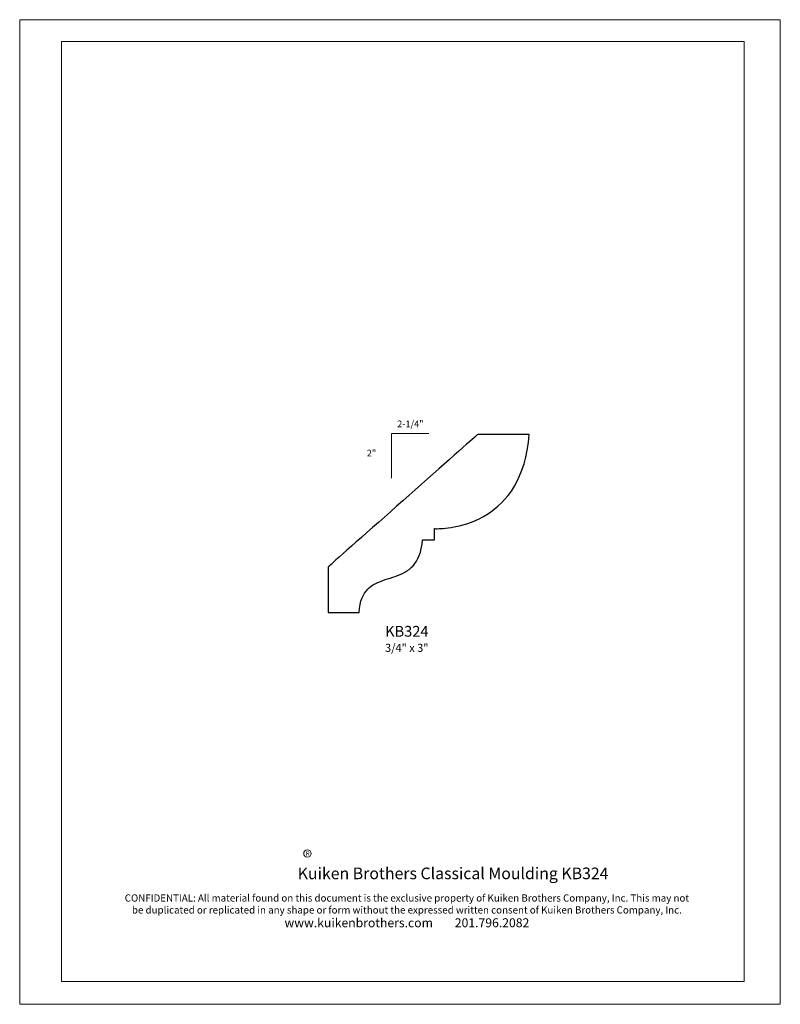
# Model space of a CAD drawing. Extents: x -4.3 to 4.2, y -5.5 to 5.5.
import ezdxf

# ---------------------------------------------------------------- set-up
doc = ezdxf.new("R2010")
doc.units = 0
doc.header["$MEASUREMENT"] = 0
doc.layers.add('DO NOT PLOT', color=2, linetype='Continuous', plot=False)
doc.layers.add('LAYER_1', color=7, linetype='Continuous')

# ---------------------------------------------------------------- blocks, each defined once
blk = doc.blocks.new('KB324')
at = {"flags": 128}
blk.add_lwpolyline([(0.434, 0.384), (0.373, 0.33), (0.315, 0.279), (0.261, 0.231), (0.211, 0.187), (0.165, 0.146), (0.124, 0.11), (0.088, 0.078), (0.057, 0.051), (0.033, 0.029), (0.015, 0.013), (0.004, 0.003), (0, 0), (0, -0.001), (0, -0.005), (0, -0.01), (0, -0.017), (0, -0.027), (0, -0.038), (0, -0.05), (0, -0.064), (0, -0.079), (0, -0.096), (0, -0.113), (0, -0.132), (0, -0.151), (0, -0.171), (0, -0.191), (0, -0.212), (0, -0.233), (0, -0.254), (0, -0.275), (0, -0.296), (0, -0.317), (0, -0.337), (0, -0.357), (0, -0.376), (0, -0.395), (0, -0.412), (0, -0.429), (0, -0.444), (0, -0.458), (0, -0.47), (0, -0.481), (0, -0.491), (0, -0.498), (0, -0.503), (0, -0.507), (0, -0.508), (0.001, -0.508), (0.003, -0.508), (0.007, -0.508), (0.012, -0.508), (0.018, -0.508), (0.026, -0.508), (0.034, -0.508), (0.044, -0.508), (0.055, -0.508), (0.066, -0.508), (0.078, -0.508), (0.091, -0.508), (0.104, -0.508), (0.117, -0.508), (0.131, -0.508), (0.146, -0.508), (0.16, -0.508), (0.175, -0.508), (0.189, -0.508), (0.204, -0.508), (0.218, -0.508), (0.232, -0.508), (0.246, -0.508), (0.259, -0.508), (0.271, -0.508), (0.284, -0.508), (0.295, -0.508), (0.305, -0.508), (0.315, -0.508), (0.324, -0.508), (0.331, -0.508), (0.337, -0.508), (0.343, -0.508), (0.346, -0.508), (0.349, -0.508), (0.349, -0.508), (0.353, -0.463), (0.359, -0.421), (0.368, -0.384), (0.379, -0.351), (0.392, -0.321), (0.407, -0.294), (0.424, -0.269), (0.443, -0.248), (0.464, -0.229), (0.486, -0.212), (0.509, -0.197), (0.533, -0.184), (0.558, -0.172), (0.585, -0.161), (0.611, -0.151), (0.639, -0.142), (0.666, -0.133), (0.694, -0.124), (0.722, -0.115), (0.75, -0.106), (0.777, -0.096), (0.805, -0.085), (0.831, -0.073), (0.857, -0.059), (0.882, -0.044), (0.906, -0.027), (0.929, -0.008), (0.95, 0.013), (0.97, 0.037), (0.988, 0.065), (1.005, 0.095), (1.019, 0.129), (1.032, 0.166), (1.042, 0.207), (1.05, 0.253), (1.055, 0.303), (1.055, 0.303), (1.056, 0.303), (1.058, 0.303), (1.059, 0.303), (1.062, 0.303), (1.065, 0.303), (1.068, 0.303), (1.072, 0.303), (1.076, 0.303), (1.08, 0.303), (1.085, 0.303), (1.089, 0.303), (1.094, 0.303), (1.099, 0.303), (1.105, 0.303), (1.11, 0.303), (1.116, 0.303), (1.121, 0.303), (1.127, 0.303), (1.132, 0.303), (1.138, 0.303), (1.143, 0.303), (1.148, 0.303), (1.153, 0.303), (1.158, 0.303), (1.163, 0.303), (1.167, 0.303), (1.171, 0.303), (1.174, 0.303), (1.178, 0.303), (1.181, 0.303), (1.183, 0.303), (1.185, 0.303), (1.186, 0.303), (1.187, 0.303), (1.188, 0.303), (1.188, 0.303), (1.188, 0.304), (1.188, 0.305), (1.188, 0.307), (1.188, 0.309), (1.188, 0.312), (1.188, 0.315), (1.188, 0.319), (1.188, 0.322), (1.188, 0.326), (1.188, 0.331), (1.188, 0.335), (1.188, 0.34), (1.188, 0.345), (1.188, 0.35), (1.188, 0.355), (1.188, 0.36), (1.188, 0.365), (1.188, 0.371), (1.188, 0.376), (1.188, 0.381), (1.188, 0.386), (1.188, 0.391), (1.188, 0.395), (1.188, 0.4), (1.188, 0.404), (1.188, 0.408), (1.188, 0.412), (1.188, 0.416), (1.188, 0.419), (1.188, 0.421), (1.188, 0.424), (1.188, 0.425), (1.188, 0.427), (1.188, 0.428), (1.188, 0.428), (1.19, 0.428), (1.196, 0.428), (1.207, 0.427), (1.221, 0.427), (1.239, 0.428), (1.261, 0.429), (1.285, 0.431), (1.312, 0.433), (1.342, 0.436), (1.375, 0.441), (1.409, 0.447), (1.445, 0.454), (1.483, 0.464), (1.522, 0.474), (1.563, 0.487), (1.604, 0.502), (1.646, 0.519), (1.689, 0.539), (1.731, 0.561), (1.774, 0.585), (1.816, 0.613), (1.857, 0.644), (1.898, 0.678), (1.938, 0.715), (1.977, 0.756), (2.014, 0.8), (2.049, 0.848), (2.082, 0.901), (2.113, 0.957), (2.141, 1.017), (2.167, 1.083), (2.19, 1.152), (2.209, 1.227), (2.225, 1.306), (2.238, 1.39), (2.246, 1.48), (2.245, 1.48), (2.241, 1.48), (2.235, 1.48), (2.226, 1.48), (2.216, 1.48), (2.203, 1.48), (2.189, 1.48), (2.174, 1.48), (2.156, 1.48), (2.138, 1.48), (2.118, 1.48), (2.097, 1.48), (2.076, 1.48), (2.053, 1.48), (2.03, 1.48), (2.007, 1.48), (1.983, 1.48), (1.959, 1.48), (1.935, 1.48), (1.911, 1.48), (1.888, 1.48), (1.865, 1.48), (1.843, 1.48), (1.821, 1.48), (1.8, 1.48), (1.78, 1.48), (1.762, 1.48), (1.745, 1.48), (1.729, 1.48), (1.715, 1.48), (1.702, 1.48), (1.692, 1.48), (1.683, 1.48), (1.677, 1.48), (1.673, 1.48), (1.672, 1.48), (1.668, 1.477), (1.657, 1.467), (1.639, 1.451), (1.615, 1.429), (1.584, 1.402), (1.548, 1.37), (1.507, 1.334), (1.461, 1.293), (1.411, 1.249), (1.357, 1.201), (1.299, 1.15), (1.239, 1.096), (1.175, 1.04), (1.11, 0.983), (1.043, 0.923), (0.975, 0.863), (0.906, 0.802), (0.836, 0.74), (0.766, 0.678), (0.697, 0.617), (0.629, 0.557), (0.562, 0.497), (0.497, 0.44)], close=True, dxfattribs=at)

msp = doc.modelspace()

# ---------------------------------------------------------------- linework, layer by layer
at = {"linetype": 'Continuous', "lineweight": 0}
for p, q in [((0.323, 0.875), (-0.095, 0.875)), ((-0.095, 0.875), (-0.095, 0.379))]:
    msp.add_line(p, q, dxfattribs=at)
msp.add_circle((-1.035, -3.815), 0.0413, dxfattribs=at)
at = {"layer": 'DO NOT PLOT', "linetype": 'Continuous', "lineweight": 0}
for p, q in [((-4.25, 5.5), (-4.25, -5.5)), ((-4.25, 5.5), (4.25, 5.5)), ((4.25, 5.5), (4.25, -5.5)), ((-4.25, -5.5), (4.25, -5.5))]:
    msp.add_line(p, q, dxfattribs=at)
at = {"layer": 'LAYER_1', "color": 7, "lineweight": 0}
for points in [[(-3.784, -5.244), (-3.784, -5.244), (-3.784, 5.256), (-3.784, 5.256)], [(-3.784, 5.256), (-3.784, 5.256), (3.846, 5.256), (3.846, 5.256)], [(3.846, 5.256), (3.846, 5.256), (3.846, -5.244), (3.846, -5.244)], [(3.846, -5.244), (3.846, -5.244), (-3.784, -5.244), (-3.784, -5.244)]]:
    msp.add_open_spline(points, degree=3, dxfattribs=at)

# ---------------------------------------------------------------- block references
at = {"linetype": 'Continuous'}
msp.add_blockref('KB324', (-0.804, -0.614), dxfattribs=at)

# ---------------------------------------------------------------- texts
at = {"linetype": 'Continuous', "lineweight": 0}
for s, insert, char_height, width, attachment_point in [('{\\fArial|b0|i0|c0|p34;\\H0.75x;\\W3.7284; \\W1;2-1/4"}', (-0.117, 1.022), 0.1, 0.48999, 1), ('{\\fArial|b0|i0|c0|p34;\\H0.75x;\\W6.8294; \\W1;2"}', (-0.528, 0.695), 0.1, 0.48999, 1), ('{\\fArial|b0|i0|c0|p34;\\W7.6107;  \\W1;KB324\\P\\H0.75x;\\W6.7651;   \\W1;3/4" x 3"\\H1.3333x;\\P\\W6.802;   }', (-0.725, -1.273), 0.12, 1.90084, 1), ('{\\fArial|b1|i0|c0|p34;R}', (-1.052, -3.791), 0.05, 0.1219, 1), ('{\\fArial|b0|i0|c0|p34; \\P\\P\\P\\P\\P\\H0.66667x;\\P\\H1.6249x;                          Kuiken Brothers Classical Moulding KB324\\P\\H0.38464x;\\P\\H1.6x;CONFIDENTIAL: All material found on this document is the exclusive property of Kuiken Brothers Company, Inc. This may not be duplicated or replicated in any shape or form without the expressed written consent of Kuiken Brothers Company, Inc. \\P\\H1.25x;www.kuikenbrothers.com        201.796.2082}', (0.077, -3.039), 0.12, 6.45555, 2)]:
    msp.add_mtext(s, dxfattribs=dict(at, insert=insert, char_height=char_height, width=width, attachment_point=attachment_point))

doc.saveas('drawing.dxf')
